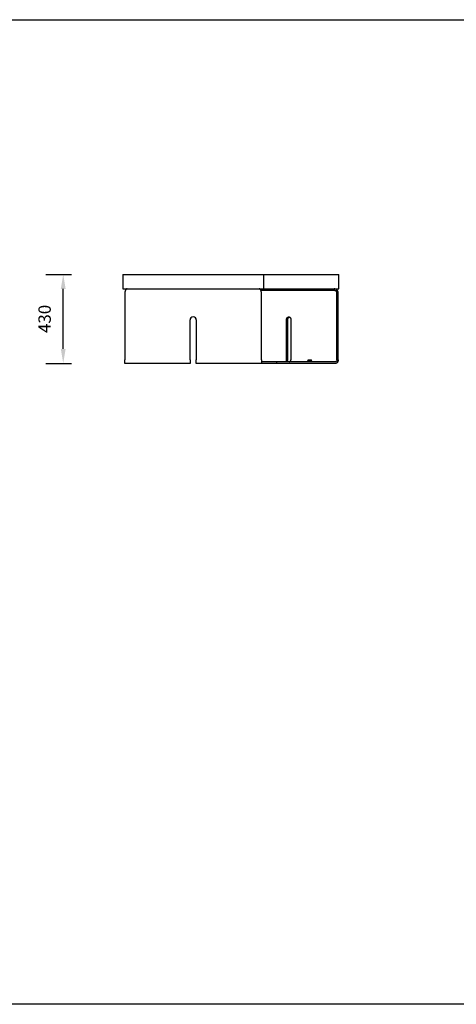
# Model space of a CAD drawing. Units: millimetres. Extents: x 0 to 21500, y -4756 to 0.
# Drawn here: x 11333 to 13445, y -4756 to 0 of the extents above; entities that cross this region are included whole.
import ezdxf

# ---------------------------------------------------------------- set-up
doc = ezdxf.new("R2010")
doc.units = ezdxf.units.MM
doc.layers.get('0').update_dxf_attribs({"color": 255})
for name, color, linetype in [('drawing - annottation', 7, 'Continuous'), ('VPI - concrete body', 6, 'Continuous'), ('VPI-metal', 4, 'Continuous')]:
    doc.layers.add(name, color=color, linetype=linetype)
doc.styles.add('Founders Grotesk Regular', font='arial.ttf')
doc.dimstyles.new('VPI abra 5', dxfattribs={"dimscale": 10, "dimtxt": 6, "dimasz": 7, "dimexe": 4, "dimexo": 0, "dimgap": 6, "dimtad": 1, "dimtoh": 1, "dimdec": 0, "dimzin": 1, "dimdsep": 46, "dimtxsty": 'Founders Grotesk Regular', "dimcen": 0, "dimadec": 0, "dimazin": 0, "dimtfac": 1, "dimtdec": 4, "dimtix": 1, "dimtmove": 1, "dimatfit": 3, "dimfxl": 0, "dimtolj": 1, "dimtzin": 1, "dimarcsym": 0})

# ---------------------------------------------------------------- blocks, each defined once
blk = doc.blocks.new('*D3')
at = {"layer": 'Defpoints', "color": 0}
for p in [(46657.6, -12846.4), (46741.4, -12846.4), (46657.6, -13276.4)]:
    blk.add_point(p, dxfattribs=at)
at = {"layer": 'drawing - annottation', "color": 0, "lineweight": -2}
for p, q in [((46657.6, -12846.4), (46781.4, -12846.4)), ((46741.4, -13206.4), (46741.4, -12916.4)), ((46657.6, -13276.4), (46781.4, -13276.4))]:
    blk.add_line(p, q, dxfattribs=at)
at = {"layer": 'drawing - annottation', "color": 0}
for points in [[(46729.7, -12916.4), (46753.1, -12916.4), (46741.4, -12846.4)], [(46729.7, -13206.4), (46753.1, -13206.4), (46741.4, -13276.4)]]:
    blk.add_solid(points, dxfattribs=at)
at = {"layer": 'drawing - annottation', "color": 0, "insert": (46651.4, -13061.4), "char_height": 60, "attachment_point": 5, "rotation": 90, "style": 'Founders Grotesk Regular'}
blk.add_mtext('\\A1;430', dxfattribs=at)

msp = doc.modelspace()

# ---------------------------------------------------------------- linework, layer by layer
msp.add_lwpolyline([(0, 0), (21500.2, 0), (21500.2, -4756.2), (0, -4756.2)], close=True)
at = {"layer": 'VPI - concrete body'}
for p, q in [((11832.2, -1230.4), (12512.2, -1230.4)), ((11832.2, -1230.4), (11832.2, -1300.4)), ((12512.2, -1230.4), (12877.1, -1230.4)), ((12512.2, -1230.4), (12512.2, -1300.4)), ((12877.1, -1300.4), (12877.1, -1230.4)), ((11832.2, -1300.4), (12512.2, -1300.4)), ((12512.2, -1300.4), (12877.1, -1300.4))]:
    msp.add_line(p, q, dxfattribs=at)
at = {"layer": 'VPI-metal'}
for p, q in [((11842.2, -1318.4), (11842.2, -1642.4)), ((11852.4, -1300.4), (12853.2, -1300.4)), ((12738.8, -1308.4), (12500.4, -1308.4)), ((12502.2, -1642.4), (12502.2, -1318.4)), ((12753.3, -1308.4), (12738.8, -1308.4)), ((12853.2, -1308.4), (12753.3, -1308.4)), ((12853.2, -1300.4), (12853.2, -1308.4)), ((12867.6, -1642.4), (12867.6, -1318.4)), ((12873.2, -1642.4), (12873.2, -1318.4)), ((12157.2, -1642.4), (12157.2, -1450.4)), ((12187.2, -1450.4), (12187.2, -1642.4)), ((12623.6, -1642.4), (12623.6, -1450.4)), ((12629.3, -1642.4), (12629.3, -1450.4)), ((12644.8, -1450.4), (12644.8, -1642.4)), ((11842.2, -1651.4), (11842.2, -1642.4)), ((11842.2, -1651.7), (11842.2, -1651.4)), ((11842.2, -1652.2), (11842.2, -1651.7)), ((11842.2, -1652.3), (11842.2, -1652.2)), ((11842.2, -1660.4), (11842.2, -1652.3)), ((12156.8, -1660.4), (11842.2, -1660.4)), ((12157, -1660.4), (12156.8, -1660.4)), ((12157.2, -1660.4), (12157, -1660.4)), ((12157.2, -1642.4), (12157.2, -1649.1)), ((12157.2, -1649.1), (12157.2, -1649.8)), ((12157.2, -1649.8), (12157.2, -1650.7)), ((12157.2, -1650.7), (12157.2, -1651.2)), ((12157.2, -1651.2), (12157.2, -1651.5)), ((12157.2, -1651.5), (12157.2, -1651.7)), ((12157.2, -1651.7), (12157.2, -1652.2)), ((12157.2, -1652.2), (12157.2, -1652.3)), ((12157.2, -1652.3), (12157.2, -1660.4)), ((12187.2, -1651.4), (12187.2, -1642.4)), ((12187.2, -1651.7), (12187.2, -1651.4)), ((12187.2, -1660.4), (12187.2, -1651.7)), ((12331.4, -1660.4), (12187.2, -1660.4)), ((12368.4, -1660.4), (12331.4, -1660.4)), ((12487.2, -1660.4), (12368.4, -1660.4)), ((12489.9, -1660.4), (12487.2, -1660.4)), ((12492, -1660.4), (12489.9, -1660.4)), ((12496, -1660.4), (12492, -1660.4)), ((12497.8, -1660.4), (12496, -1660.4)), ((12498.8, -1660.4), (12497.8, -1660.4)), ((12502.2, -1660.4), (12498.8, -1660.4)), ((12502.2, -1642.4), (12502.2, -1649.1)), ((12502.2, -1649.1), (12502.2, -1649.8)), ((12502.2, -1649.8), (12502.2, -1650.7)), ((12502.2, -1650.7), (12502.2, -1651.2)), ((12502.2, -1651.2), (12502.2, -1651.5)), ((12502.2, -1651.5), (12502.2, -1651.7)), ((12502.2, -1651.7), (12502.2, -1652.2)), ((12502.2, -1652.2), (12502.2, -1652.3)), ((12502.2, -1652.3), (12502.2, -1660.4)), ((12537.4, -1652.4), (12502.2, -1652.4)), ((12537.4, -1660.4), (12502.2, -1660.4)), ((12558.6, -1652.4), (12537.4, -1652.4)), ((12558.6, -1660.4), (12537.4, -1660.4)), ((12575.4, -1652.4), (12558.6, -1652.4)), ((12575.4, -1660.4), (12558.6, -1660.4)), ((12579.8, -1652.4), (12575.4, -1652.4)), ((12575.4, -1652.4), (12575.4, -1660.4)), ((12579.8, -1660.4), (12575.4, -1660.4)), ((12781.3, -1652.4), (12579.8, -1652.4)), ((12781.3, -1660.4), (12579.8, -1660.4)), ((12724.1, -1649.4), (12727.6, -1649.4)), ((12724.1, -1652.4), (12724.1, -1649.4)), ((12727.6, -1649.4), (12748.1, -1649.4)), ((12728.3, -1649.4), (12728.3, -1643.4)), ((12728.3, -1643.4), (12736.1, -1643.4)), ((12736.1, -1649.4), (12736.1, -1643.4)), ((12736.1, -1643.4), (12743.8, -1643.4)), ((12743.8, -1649.4), (12743.8, -1643.4)), ((12748.1, -1652.4), (12748.1, -1649.4)), ((12802.5, -1652.4), (12781.3, -1652.4)), ((12802.5, -1660.4), (12781.3, -1660.4)), ((12860.5, -1652.4), (12802.5, -1652.4)), ((12860.5, -1660.4), (12802.5, -1660.4))]:
    msp.add_line(p, q, dxfattribs=at)
for points in [[(11852.4, -1300.4), (11852.4, -1300.4), (11852.3, -1300.4), (11852.3, -1300.4), (11852.2, -1300.4), (11852.1, -1300.4), (11852.1, -1300.4), (11852, -1300.4), (11851.9, -1300.4), (11851.9, -1300.4), (11851.8, -1300.4), (11851.7, -1300.4), (11851.7, -1300.4), (11851.6, -1300.4), (11851.5, -1300.5), (11851.5, -1300.5), (11851.4, -1300.5), (11851.3, -1300.5), (11851.3, -1300.5), (11851.2, -1300.5), (11851.1, -1300.5), (11851.1, -1300.5), (11851, -1300.6), (11850.9, -1300.6), (11850.9, -1300.6), (11850.8, -1300.6), (11850.8, -1300.6), (11850.7, -1300.7), (11850.6, -1300.7), (11850.6, -1300.7), (11850.5, -1300.7), (11850.4, -1300.7), (11850.4, -1300.8), (11850.3, -1300.8), (11850.3, -1300.8), (11850.2, -1300.8), (11850.1, -1300.9), (11850.1, -1300.9), (11850, -1300.9), (11849.9, -1300.9), (11849.9, -1301), (11849.8, -1301), (11849.8, -1301), (11849.7, -1301.1), (11849.6, -1301.1), (11849.6, -1301.1), (11849.5, -1301.2), (11849.4, -1301.2), (11849.4, -1301.2), (11849.3, -1301.3), (11849.2, -1301.4), (11849, -1301.4), (11848.9, -1301.5), (11848.8, -1301.6), (11848.7, -1301.6), (11848.6, -1301.7), (11848.5, -1301.8), (11848.4, -1301.9), (11848.2, -1302), (11848.1, -1302.1), (11848, -1302.2), (11847.9, -1302.3), (11847.8, -1302.4), (11847.7, -1302.5), (11847.6, -1302.6), (11847.5, -1302.7), (11847.4, -1302.8), (11847.3, -1302.9), (11847.2, -1303), (11847.1, -1303.1), (11847, -1303.2), (11846.9, -1303.3), (11846.8, -1303.4), (11846.6, -1303.5), (11846.5, -1303.7), (11846.4, -1303.8), (11846.3, -1304), (11846.2, -1304.1), (11846.1, -1304.2), (11846, -1304.4), (11845.9, -1304.5), (11845.8, -1304.7), (11845.7, -1304.8), (11845.6, -1305), (11845.5, -1305.1), (11845.4, -1305.3), (11845.3, -1305.4), (11845.2, -1305.6), (11845.1, -1305.7), (11845, -1305.9), (11845, -1306.1), (11844.9, -1306.2), (11844.8, -1306.4), (11844.7, -1306.6), (11844.6, -1306.8), (11844.5, -1306.9), (11844.4, -1307.1), (11844.4, -1307.3), (11844.3, -1307.5), (11844.2, -1307.6), (11844.1, -1307.8), (11844.1, -1308), (11844, -1308.2), (11843.9, -1308.4), (11843.8, -1308.5), (11843.7, -1308.9), (11843.6, -1309.3), (11843.5, -1309.6), (11843.3, -1310), (11843.2, -1310.4), (11843.1, -1310.7), (11843, -1311.1), (11842.9, -1311.5), (11842.8, -1311.9), (11842.8, -1312.3), (11842.7, -1312.8), (11842.6, -1313.2), (11842.5, -1313.6), (11842.5, -1314), (11842.4, -1314.5), (11842.3, -1314.9), (11842.3, -1315.3), (11842.3, -1315.8), (11842.2, -1316.2), (11842.2, -1316.6), (11842.2, -1317.1), (11842.2, -1317.5), (11842.2, -1317.9), (11842.2, -1318.4)], [(12502.2, -1318.4), (12502.1, -1317.9), (12502.1, -1317.5), (12502.1, -1317.1), (12502.1, -1316.6), (12502.1, -1316.2), (12502, -1315.8), (12502, -1315.3), (12502, -1314.9), (12501.9, -1314.5), (12501.8, -1314), (12501.8, -1313.6), (12501.7, -1313.2), (12501.6, -1312.7), (12501.5, -1312.3), (12501.5, -1311.9), (12501.4, -1311.4), (12501.3, -1311.1), (12501.2, -1310.7), (12501.1, -1310.3), (12500.9, -1309.9), (12500.8, -1309.6), (12500.7, -1309.2), (12500.6, -1308.8), (12500.5, -1308.6), (12500.4, -1308.5), (12500.4, -1308.3), (12500.3, -1308.1), (12500.2, -1307.9), (12500.1, -1307.7), (12500.1, -1307.6), (12500, -1307.4), (12499.9, -1307.2), (12499.8, -1307), (12499.7, -1306.8), (12499.7, -1306.7), (12499.6, -1306.5), (12499.5, -1306.3), (12499.4, -1306.1), (12499.3, -1306), (12499.2, -1305.8), (12499.1, -1305.6), (12499, -1305.5), (12498.9, -1305.3), (12498.8, -1305.2), (12498.8, -1305.1), (12498.7, -1304.9), (12498.6, -1304.8), (12498.5, -1304.6), (12498.4, -1304.5), (12498.3, -1304.3), (12498.2, -1304.2), (12498.1, -1304.1), (12498, -1303.9), (12497.9, -1303.8), (12497.8, -1303.7), (12497.7, -1303.5), (12497.5, -1303.4), (12497.4, -1303.3), (12497.3, -1303.2), (12497.2, -1303.1), (12497.1, -1302.9), (12497, -1302.8), (12496.9, -1302.7), (12496.8, -1302.6), (12496.7, -1302.5), (12496.5, -1302.4), (12496.4, -1302.3), (12496.3, -1302.2), (12496.2, -1302.1), (12496, -1302), (12495.9, -1301.9), (12495.9, -1301.8), (12495.8, -1301.8), (12495.7, -1301.7), (12495.7, -1301.7), (12495.5, -1301.6), (12495.4, -1301.5), (12495.3, -1301.5), (12495.2, -1301.4), (12495.1, -1301.3), (12495, -1301.2), (12494.9, -1301.2), (12494.8, -1301.1), (12494.7, -1301.1), (12494.7, -1301.1), (12494.6, -1301.1), (12494.6, -1301), (12494.5, -1301), (12494.4, -1301), (12494.4, -1300.9), (12494.3, -1300.9), (12494.2, -1300.9), (12494.2, -1300.9), (12494.1, -1300.8), (12494.1, -1300.8), (12494, -1300.8), (12493.9, -1300.8), (12493.9, -1300.7), (12493.8, -1300.7), (12493.7, -1300.7), (12493.7, -1300.7), (12493.6, -1300.7), (12493.6, -1300.6), (12493.5, -1300.6), (12493.4, -1300.6), (12493.4, -1300.6), (12493.3, -1300.6), (12493.3, -1300.6), (12493.2, -1300.5), (12493.1, -1300.5), (12493.1, -1300.5), (12493, -1300.5), (12492.9, -1300.5), (12492.9, -1300.5), (12492.8, -1300.5), (12492.8, -1300.4), (12492.7, -1300.4), (12492.6, -1300.4), (12492.6, -1300.4), (12492.5, -1300.4), (12492.5, -1300.4), (12492.4, -1300.4), (12492.3, -1300.4), (12492.3, -1300.4), (12492.2, -1300.4), (12492.1, -1300.4), (12492.1, -1300.4), (12492, -1300.4), (12491.9, -1300.4), (12491.9, -1300.4), (12491.8, -1300.4), (12491.8, -1300.4)], [(12873.2, -1318.4), (12873.2, -1318.1), (12873.2, -1317.9), (12873.2, -1317.7), (12873.2, -1317.5), (12873.2, -1317.3), (12873.2, -1317.1), (12873.2, -1316.8), (12873.1, -1316.6), (12873.1, -1316.4), (12873.1, -1316.2), (12873.1, -1316), (12873, -1315.8), (12873, -1315.5), (12872.9, -1315.3), (12872.9, -1315.1), (12872.9, -1314.9), (12872.8, -1314.7), (12872.8, -1314.5), (12872.7, -1314.2), (12872.6, -1314), (12872.6, -1313.8), (12872.5, -1313.6), (12872.4, -1313.4), (12872.4, -1313.1), (12872.3, -1312.9), (12872.2, -1312.7), (12872.1, -1312.5), (12872, -1312.3), (12872, -1312.1), (12871.9, -1311.9), (12871.8, -1311.7), (12871.7, -1311.4), (12871.6, -1311.2), (12871.5, -1311), (12871.4, -1310.8), (12871.3, -1310.6), (12871.2, -1310.4), (12871.1, -1310.2), (12870.9, -1310), (12870.8, -1309.8), (12870.7, -1309.6), (12870.6, -1309.4), (12870.5, -1309.3), (12870.3, -1309.1), (12870.2, -1308.9), (12870.1, -1308.7), (12869.9, -1308.5), (12869.8, -1308.3), (12869.7, -1308.1), (12869.5, -1308), (12869.4, -1307.8), (12869.2, -1307.6), (12869.1, -1307.4), (12868.9, -1307.3), (12868.8, -1307.1), (12868.6, -1306.9), (12868.5, -1306.7), (12868.3, -1306.6), (12868.2, -1306.4), (12868, -1306.3), (12867.8, -1306.1), (12867.7, -1305.9), (12867.5, -1305.8), (12867.3, -1305.6), (12867.2, -1305.5), (12867, -1305.3), (12866.8, -1305.2), (12866.6, -1305), (12866.4, -1304.8), (12866.2, -1304.7), (12866, -1304.6), (12865.8, -1304.4), (12865.6, -1304.3), (12865.4, -1304.1), (12865.2, -1304), (12865, -1303.9), (12864.8, -1303.7), (12864.6, -1303.6), (12864.4, -1303.5), (12864.2, -1303.3), (12864, -1303.2), (12863.8, -1303.1), (12863.6, -1303), (12863.4, -1302.9), (12863.1, -1302.7), (12862.9, -1302.6), (12862.7, -1302.5), (12862.5, -1302.4), (12862.3, -1302.3), (12862, -1302.2), (12861.8, -1302.1), (12861.6, -1302), (12861.4, -1301.9), (12861.1, -1301.9), (12860.9, -1301.8), (12860.7, -1301.7), (12860.5, -1301.6), (12860.2, -1301.5), (12860, -1301.4), (12859.8, -1301.4), (12859.5, -1301.3), (12859.3, -1301.2), (12859.1, -1301.2), (12858.8, -1301.1), (12858.6, -1301), (12858.4, -1301), (12858.2, -1300.9), (12857.9, -1300.9), (12857.7, -1300.8), (12857.4, -1300.8), (12857.2, -1300.7), (12857, -1300.7), (12856.7, -1300.7), (12856.5, -1300.6), (12856.3, -1300.6), (12856, -1300.6), (12855.8, -1300.5), (12855.5, -1300.5), (12855.3, -1300.5), (12855.1, -1300.4), (12854.8, -1300.4), (12854.6, -1300.4), (12854.4, -1300.4), (12854.1, -1300.4), (12853.9, -1300.4), (12853.6, -1300.4), (12853.4, -1300.4), (12853.2, -1300.4)], [(12867.6, -1318.4), (12867.6, -1318.2), (12867.6, -1318.1), (12867.6, -1318), (12867.6, -1317.9), (12867.5, -1317.8), (12867.5, -1317.6), (12867.5, -1317.5), (12867.5, -1317.4), (12867.5, -1317.3), (12867.5, -1317.2), (12867.4, -1317), (12867.4, -1316.9), (12867.4, -1316.8), (12867.4, -1316.7), (12867.3, -1316.6), (12867.3, -1316.4), (12867.3, -1316.4), (12867.3, -1316.3), (12867.2, -1316.3), (12867.2, -1316.2), (12867.2, -1316.1), (12867.2, -1316.1), (12867.2, -1316), (12867.1, -1315.9), (12867.1, -1315.8), (12867, -1315.7), (12867, -1315.6), (12866.9, -1315.5), (12866.9, -1315.3), (12866.8, -1315.2), (12866.8, -1315.1), (12866.7, -1315), (12866.7, -1314.9), (12866.6, -1314.7), (12866.5, -1314.6), (12866.5, -1314.5), (12866.4, -1314.4), (12866.3, -1314.3), (12866.2, -1314.2), (12866.2, -1314), (12866.1, -1313.9), (12866, -1313.8), (12865.9, -1313.7), (12865.8, -1313.6), (12865.7, -1313.5), (12865.6, -1313.4), (12865.6, -1313.3), (12865.5, -1313.2), (12865.4, -1313.1), (12865.3, -1312.9), (12865.2, -1312.8), (12865.1, -1312.7), (12865, -1312.6), (12864.9, -1312.5), (12864.8, -1312.4), (12864.7, -1312.3), (12864.6, -1312.3), (12864.5, -1312.2), (12864.4, -1312.1), (12864.2, -1312), (12864.1, -1311.9), (12864, -1311.8), (12863.9, -1311.7), (12863.8, -1311.6), (12863.7, -1311.5), (12863.6, -1311.5), (12863.5, -1311.4), (12863.3, -1311.3), (12863.2, -1311.2), (12863.1, -1311.1), (12862.9, -1311), (12862.8, -1310.9), (12862.6, -1310.8), (12862.5, -1310.8), (12862.4, -1310.7), (12862.2, -1310.6), (12862.1, -1310.5), (12861.9, -1310.4), (12861.8, -1310.4), (12861.6, -1310.3), (12861.5, -1310.2), (12861.3, -1310.1), (12861.2, -1310.1), (12861, -1310), (12860.9, -1309.9), (12860.7, -1309.9), (12860.6, -1309.8), (12860.4, -1309.7), (12860.3, -1309.7), (12860.1, -1309.6), (12860, -1309.6), (12859.8, -1309.5), (12859.7, -1309.4), (12859.5, -1309.4), (12859.4, -1309.3), (12859.2, -1309.3), (12859, -1309.2), (12858.9, -1309.2), (12858.7, -1309.1), (12858.6, -1309.1), (12858.4, -1309.1), (12858.2, -1309), (12858.1, -1309), (12857.9, -1308.9), (12857.7, -1308.9), (12857.6, -1308.8), (12857.4, -1308.8), (12857.2, -1308.8), (12856.9, -1308.7), (12856.6, -1308.6), (12856.2, -1308.6), (12855.9, -1308.5), (12855.5, -1308.5), (12855.2, -1308.5), (12854.9, -1308.4), (12854.5, -1308.4), (12854.2, -1308.4), (12853.8, -1308.4), (12853.5, -1308.4), (12853.2, -1308.4)], [(12623.6, -1450.4), (12623.6, -1450), (12623.6, -1449.7), (12623.6, -1449.4), (12623.7, -1449), (12623.7, -1448.7), (12623.7, -1448.3), (12623.8, -1448), (12623.8, -1447.6), (12623.8, -1447.3), (12623.9, -1446.9), (12623.9, -1446.8), (12624, -1446.6), (12624, -1446.4), (12624, -1446.2), (12624.1, -1446.1), (12624.1, -1445.9), (12624.1, -1445.7), (12624.2, -1445.5), (12624.2, -1445.4), (12624.3, -1445.2), (12624.3, -1445), (12624.4, -1444.8), (12624.4, -1444.7), (12624.5, -1444.5), (12624.5, -1444.3), (12624.6, -1444.2), (12624.6, -1444), (12624.7, -1443.8), (12624.7, -1443.6), (12624.8, -1443.5), (12624.9, -1443.3), (12624.9, -1443.1), (12625, -1443), (12625.1, -1442.8), (12625.1, -1442.6), (12625.2, -1442.5), (12625.3, -1442.3), (12625.3, -1442.2), (12625.4, -1442), (12625.5, -1441.8), (12625.6, -1441.7), (12625.7, -1441.5), (12625.7, -1441.4), (12625.8, -1441.2), (12625.9, -1441.1), (12626, -1440.9), (12626.1, -1440.8), (12626.2, -1440.6), (12626.3, -1440.5), (12626.3, -1440.3), (12626.4, -1440.2), (12626.5, -1440), (12626.6, -1439.9), (12626.7, -1439.8), (12626.8, -1439.6), (12626.9, -1439.5), (12627, -1439.4), (12627.1, -1439.2), (12627.2, -1439.1), (12627.3, -1439), (12627.4, -1438.8), (12627.5, -1438.7), (12627.6, -1438.6), (12627.8, -1438.5), (12627.9, -1438.4), (12628, -1438.2), (12628.1, -1438.1), (12628.2, -1438), (12628.3, -1437.9), (12628.4, -1437.8), (12628.5, -1437.7), (12628.7, -1437.6), (12628.8, -1437.5), (12628.9, -1437.4), (12629, -1437.3), (12629.1, -1437.2), (12629.2, -1437.1), (12629.4, -1437), (12629.5, -1437), (12629.6, -1436.9), (12629.7, -1436.8), (12629.8, -1436.7), (12630, -1436.6), (12630.1, -1436.6), (12630.2, -1436.5), (12630.3, -1436.4), (12630.4, -1436.4), (12630.6, -1436.3), (12630.7, -1436.2), (12630.8, -1436.2), (12630.9, -1436.1), (12631.1, -1436), (12631.2, -1436), (12631.3, -1435.9), (12631.4, -1435.9), (12631.6, -1435.8), (12631.7, -1435.8), (12631.8, -1435.8), (12631.9, -1435.7), (12632.1, -1435.7), (12632.2, -1435.6), (12632.3, -1435.6), (12632.4, -1435.6), (12632.5, -1435.6), (12632.7, -1435.5), (12632.8, -1435.5), (12632.9, -1435.5), (12633, -1435.5), (12633.2, -1435.4), (12633.3, -1435.4), (12633.4, -1435.4), (12633.5, -1435.4), (12633.6, -1435.4), (12633.8, -1435.4), (12633.9, -1435.4), (12634, -1435.4), (12634.1, -1435.4), (12634.2, -1435.4)], [(12629.3, -1450.4), (12629.3, -1450.1), (12629.3, -1449.8), (12629.3, -1449.5), (12629.3, -1449.3), (12629.3, -1449), (12629.3, -1448.7), (12629.4, -1448.4), (12629.4, -1448.1), (12629.4, -1447.9), (12629.5, -1447.6), (12629.5, -1447.3), (12629.5, -1447), (12629.6, -1446.7), (12629.6, -1446.4), (12629.7, -1446.1), (12629.8, -1445.9), (12629.8, -1445.6), (12629.9, -1445.3), (12630, -1445), (12630.1, -1444.7), (12630.1, -1444.4), (12630.2, -1444.2), (12630.3, -1443.9), (12630.4, -1443.6), (12630.5, -1443.3), (12630.6, -1443.1), (12630.7, -1442.8), (12630.8, -1442.5), (12631, -1442.2), (12631, -1442.1), (12631.1, -1442), (12631.2, -1441.9), (12631.2, -1441.7), (12631.3, -1441.6), (12631.3, -1441.5), (12631.4, -1441.3), (12631.5, -1441.2), (12631.5, -1441.1), (12631.6, -1441), (12631.7, -1440.8), (12631.8, -1440.7), (12631.8, -1440.6), (12631.9, -1440.5), (12632, -1440.4), (12632.1, -1440.2), (12632.1, -1440.1), (12632.2, -1440), (12632.3, -1439.9), (12632.4, -1439.8), (12632.4, -1439.7), (12632.5, -1439.6), (12632.6, -1439.5), (12632.7, -1439.3), (12632.8, -1439.2), (12632.9, -1439.1), (12632.9, -1439), (12633, -1438.9), (12633.1, -1438.8), (12633.2, -1438.7), (12633.3, -1438.6), (12633.4, -1438.5), (12633.5, -1438.4), (12633.6, -1438.3), (12633.6, -1438.2), (12633.7, -1438.1), (12633.8, -1438.1), (12633.9, -1438), (12634, -1437.9), (12634.1, -1437.8), (12634.2, -1437.7), (12634.3, -1437.6), (12634.4, -1437.5), (12634.5, -1437.5), (12634.6, -1437.4), (12634.7, -1437.3), (12634.8, -1437.2), (12634.9, -1437.2), (12635, -1437.1), (12635.1, -1437), (12635.2, -1436.9), (12635.3, -1436.9), (12635.4, -1436.8), (12635.4, -1436.7), (12635.5, -1436.7), (12635.6, -1436.6), (12635.7, -1436.6), (12635.8, -1436.5), (12635.9, -1436.4), (12636, -1436.4), (12636.1, -1436.3), (12636.2, -1436.3), (12636.3, -1436.2), (12636.4, -1436.2), (12636.6, -1436.1), (12636.7, -1436.1), (12636.8, -1436), (12636.9, -1436), (12637, -1435.9), (12637.1, -1435.9)], [(12634.2, -1435.4), (12634.3, -1435.4), (12634.5, -1435.4), (12634.6, -1435.4), (12634.7, -1435.4), (12634.8, -1435.4), (12634.9, -1435.4), (12635.1, -1435.4), (12635.2, -1435.4), (12635.3, -1435.4), (12635.4, -1435.5), (12635.5, -1435.5), (12635.7, -1435.5), (12635.8, -1435.5), (12635.9, -1435.6), (12636, -1435.6), (12636.2, -1435.6), (12636.3, -1435.6), (12636.4, -1435.7), (12636.5, -1435.7), (12636.7, -1435.8), (12636.8, -1435.8), (12636.9, -1435.8), (12637, -1435.9), (12637.1, -1435.9), (12637.3, -1436), (12637.4, -1436), (12637.5, -1436.1), (12637.6, -1436.2), (12637.8, -1436.2), (12637.9, -1436.3), (12638, -1436.4), (12638.1, -1436.4), (12638.3, -1436.5), (12638.4, -1436.6), (12638.5, -1436.6), (12638.6, -1436.7), (12638.7, -1436.8), (12638.9, -1436.9), (12639, -1437), (12639.1, -1437), (12639.2, -1437.1), (12639.3, -1437.2), (12639.5, -1437.3), (12639.6, -1437.4), (12639.7, -1437.5), (12639.8, -1437.6), (12639.9, -1437.7), (12640, -1437.8), (12640.1, -1437.9), (12640.3, -1438), (12640.4, -1438.1), (12640.5, -1438.2), (12640.6, -1438.4), (12640.7, -1438.5), (12640.8, -1438.6), (12640.9, -1438.7), (12641, -1438.8), (12641.1, -1439), (12641.2, -1439.1), (12641.3, -1439.2), (12641.4, -1439.4), (12641.5, -1439.5), (12641.6, -1439.6), (12641.7, -1439.8), (12641.8, -1439.9), (12641.9, -1440), (12642, -1440.2), (12642.1, -1440.3), (12642.2, -1440.5), (12642.3, -1440.6), (12642.4, -1440.8), (12642.5, -1440.9), (12642.5, -1441.1), (12642.6, -1441.2), (12642.7, -1441.4), (12642.8, -1441.5), (12642.9, -1441.7), (12643, -1441.8), (12643, -1442), (12643.1, -1442.2), (12643.2, -1442.3), (12643.3, -1442.5), (12643.3, -1442.6), (12643.4, -1442.8), (12643.5, -1443), (12643.5, -1443.1), (12643.6, -1443.3), (12643.6, -1443.5), (12643.7, -1443.6), (12643.8, -1443.8), (12643.8, -1444), (12643.9, -1444.2), (12643.9, -1444.3), (12644, -1444.5), (12644, -1444.7), (12644.1, -1444.8), (12644.1, -1445), (12644.2, -1445.2), (12644.2, -1445.4), (12644.3, -1445.5), (12644.3, -1445.7), (12644.4, -1445.9), (12644.4, -1446.1), (12644.4, -1446.2), (12644.5, -1446.4), (12644.5, -1446.6), (12644.5, -1446.8), (12644.6, -1446.9), (12644.6, -1447.3), (12644.7, -1447.6), (12644.7, -1448), (12644.7, -1448.3), (12644.8, -1448.7), (12644.8, -1449), (12644.8, -1449.4), (12644.8, -1449.7), (12644.8, -1450), (12644.8, -1450.4)], [(12623.6, -1642.4), (12623.6, -1642.6), (12623.6, -1642.8), (12623.6, -1643), (12623.6, -1643.2), (12623.6, -1643.5), (12623.6, -1643.7), (12623.5, -1643.9), (12623.5, -1644.1), (12623.5, -1644.4), (12623.4, -1644.6), (12623.4, -1644.8), (12623.4, -1645), (12623.3, -1645.3), (12623.3, -1645.4), (12623.3, -1645.5), (12623.2, -1645.6), (12623.2, -1645.7), (12623.2, -1645.8), (12623.2, -1645.9), (12623.1, -1646), (12623.1, -1646.2), (12623.1, -1646.3), (12623, -1646.4), (12623, -1646.5), (12623, -1646.6), (12622.9, -1646.7), (12622.9, -1646.8), (12622.8, -1646.9), (12622.8, -1647), (12622.8, -1647.1), (12622.7, -1647.3), (12622.7, -1647.4), (12622.6, -1647.5), (12622.6, -1647.6), (12622.5, -1647.7), (12622.5, -1647.8), (12622.4, -1647.9), (12622.4, -1648), (12622.3, -1648.1), (12622.3, -1648.2), (12622.2, -1648.3), (12622.2, -1648.4), (12622.1, -1648.5), (12622.1, -1648.6), (12622, -1648.7), (12622, -1648.8), (12621.9, -1648.9), (12621.9, -1649), (12621.8, -1649.1), (12621.7, -1649.2), (12621.7, -1649.3), (12621.6, -1649.3), (12621.6, -1649.4), (12621.5, -1649.5), (12621.4, -1649.6), (12621.4, -1649.7), (12621.3, -1649.8), (12621.2, -1649.9), (12621.2, -1649.9), (12621.1, -1650), (12621, -1650.1), (12621, -1650.2), (12620.9, -1650.3), (12620.8, -1650.3), (12620.7, -1650.4), (12620.7, -1650.5), (12620.6, -1650.6), (12620.5, -1650.6), (12620.5, -1650.7), (12620.4, -1650.8), (12620.3, -1650.8), (12620.2, -1650.9), (12620.2, -1651), (12620.1, -1651), (12620, -1651.1), (12619.9, -1651.1), (12619.9, -1651.2), (12619.8, -1651.3), (12619.7, -1651.3), (12619.6, -1651.4), (12619.6, -1651.4), (12619.5, -1651.5), (12619.4, -1651.5), (12619.3, -1651.6), (12619.2, -1651.6), (12619.2, -1651.7), (12619.1, -1651.7), (12619, -1651.7), (12618.9, -1651.8), (12618.8, -1651.8), (12618.8, -1651.9), (12618.7, -1651.9), (12618.6, -1651.9), (12618.5, -1652), (12618.4, -1652), (12618.4, -1652), (12618.3, -1652.1), (12618.2, -1652.1), (12618.1, -1652.1), (12618, -1652.1), (12618, -1652.2), (12617.9, -1652.2), (12617.8, -1652.2), (12617.7, -1652.2), (12617.6, -1652.2), (12617.6, -1652.3), (12617.5, -1652.3), (12617.4, -1652.3), (12617.3, -1652.3), (12617.3, -1652.3), (12617.2, -1652.3), (12617.1, -1652.3), (12617, -1652.3), (12616.9, -1652.4), (12616.9, -1652.4)], [(12638.1, -1652.4), (12638.2, -1652.4), (12638.2, -1652.3), (12638.3, -1652.3), (12638.4, -1652.3), (12638.5, -1652.3), (12638.5, -1652.3), (12638.6, -1652.3), (12638.7, -1652.3), (12638.8, -1652.3), (12638.9, -1652.2), (12638.9, -1652.2), (12639, -1652.2), (12639.1, -1652.2), (12639.2, -1652.2), (12639.3, -1652.1), (12639.3, -1652.1), (12639.4, -1652.1), (12639.5, -1652.1), (12639.6, -1652), (12639.7, -1652), (12639.7, -1652), (12639.8, -1651.9), (12639.9, -1651.9), (12640, -1651.9), (12640.1, -1651.8), (12640.1, -1651.8), (12640.2, -1651.7), (12640.3, -1651.7), (12640.4, -1651.7), (12640.5, -1651.6), (12640.5, -1651.6), (12640.6, -1651.5), (12640.7, -1651.5), (12640.8, -1651.4), (12640.8, -1651.4), (12640.9, -1651.3), (12641, -1651.3), (12641.1, -1651.2), (12641.2, -1651.1), (12641.2, -1651.1), (12641.3, -1651), (12641.4, -1651), (12641.5, -1650.9), (12641.5, -1650.8), (12641.6, -1650.8), (12641.7, -1650.7), (12641.7, -1650.6), (12641.8, -1650.6), (12641.9, -1650.5), (12642, -1650.4), (12642, -1650.3), (12642.1, -1650.3), (12642.2, -1650.2), (12642.2, -1650.1), (12642.3, -1650), (12642.4, -1649.9), (12642.4, -1649.9), (12642.5, -1649.8), (12642.6, -1649.7), (12642.6, -1649.6), (12642.7, -1649.5), (12642.8, -1649.4), (12642.8, -1649.3), (12642.9, -1649.3), (12643, -1649.2), (12643, -1649.1), (12643.1, -1649), (12643.1, -1648.9), (12643.2, -1648.8), (12643.2, -1648.7), (12643.3, -1648.6), (12643.4, -1648.5), (12643.4, -1648.4), (12643.5, -1648.3), (12643.5, -1648.2), (12643.6, -1648.1), (12643.6, -1648), (12643.7, -1647.9), (12643.7, -1647.8), (12643.8, -1647.7), (12643.8, -1647.6), (12643.8, -1647.5), (12643.9, -1647.4), (12643.9, -1647.3), (12644, -1647.1), (12644, -1647), (12644.1, -1646.9), (12644.1, -1646.8), (12644.1, -1646.7), (12644.2, -1646.6), (12644.2, -1646.5), (12644.2, -1646.4), (12644.3, -1646.3), (12644.3, -1646.2), (12644.3, -1646), (12644.4, -1645.9), (12644.4, -1645.8), (12644.4, -1645.7), (12644.5, -1645.6), (12644.5, -1645.5), (12644.5, -1645.4), (12644.5, -1645.3), (12644.6, -1645), (12644.6, -1644.8), (12644.7, -1644.6), (12644.7, -1644.4), (12644.7, -1644.1), (12644.7, -1643.9), (12644.8, -1643.7), (12644.8, -1643.5), (12644.8, -1643.2), (12644.8, -1643), (12644.8, -1642.8), (12644.8, -1642.6), (12644.8, -1642.4)], [(12873.2, -1642.4), (12873.2, -1642.8), (12873.2, -1643.2), (12873.2, -1643.6), (12873.2, -1644), (12873.1, -1644.4), (12873.1, -1644.8), (12873.1, -1645.2), (12873, -1645.6), (12873, -1646.1), (12872.9, -1646.5), (12872.9, -1646.7), (12872.8, -1646.9), (12872.8, -1647.1), (12872.7, -1647.3), (12872.7, -1647.5), (12872.6, -1647.7), (12872.6, -1647.9), (12872.6, -1648.2), (12872.5, -1648.4), (12872.4, -1648.6), (12872.4, -1648.8), (12872.3, -1649), (12872.3, -1649.2), (12872.2, -1649.4), (12872.2, -1649.6), (12872.1, -1649.8), (12872, -1650), (12872, -1650.2), (12871.9, -1650.4), (12871.8, -1650.6), (12871.7, -1650.8), (12871.7, -1651), (12871.6, -1651.2), (12871.5, -1651.4), (12871.4, -1651.6), (12871.3, -1651.8), (12871.2, -1652), (12871.2, -1652.2), (12871.1, -1652.4), (12871, -1652.6), (12870.9, -1652.8), (12870.8, -1653), (12870.7, -1653.2), (12870.6, -1653.3), (12870.5, -1653.5), (12870.4, -1653.7), (12870.3, -1653.9), (12870.2, -1654.1), (12870.1, -1654.2), (12870, -1654.4), (12869.8, -1654.6), (12869.7, -1654.8), (12869.6, -1654.9), (12869.5, -1655.1), (12869.4, -1655.3), (12869.3, -1655.4), (12869.1, -1655.6), (12869, -1655.7), (12868.9, -1655.9), (12868.8, -1656), (12868.7, -1656.2), (12868.5, -1656.3), (12868.4, -1656.5), (12868.3, -1656.6), (12868.1, -1656.8), (12868, -1656.9), (12867.9, -1657), (12867.7, -1657.2), (12867.6, -1657.3), (12867.5, -1657.4), (12867.3, -1657.6), (12867.2, -1657.7), (12867.1, -1657.8), (12866.9, -1657.9), (12866.8, -1658), (12866.6, -1658.1), (12866.5, -1658.2), (12866.3, -1658.4), (12866.2, -1658.5), (12866.1, -1658.6), (12865.9, -1658.7), (12865.8, -1658.8), (12865.6, -1658.8), (12865.5, -1658.9), (12865.3, -1659), (12865.2, -1659.1), (12865, -1659.2), (12864.9, -1659.3), (12864.7, -1659.3), (12864.6, -1659.4), (12864.4, -1659.5), (12864.3, -1659.5), (12864.2, -1659.6), (12864, -1659.7), (12863.9, -1659.7), (12863.7, -1659.8), (12863.6, -1659.8), (12863.4, -1659.9), (12863.3, -1659.9), (12863.1, -1660), (12863, -1660), (12862.8, -1660.1), (12862.7, -1660.1), (12862.5, -1660.1), (12862.4, -1660.2), (12862.2, -1660.2), (12862.1, -1660.2), (12861.9, -1660.3), (12861.8, -1660.3), (12861.6, -1660.3), (12861.5, -1660.3), (12861.4, -1660.3), (12861.2, -1660.3), (12861.1, -1660.3), (12860.9, -1660.4), (12860.8, -1660.4), (12860.6, -1660.4), (12860.5, -1660.4)], [(12867.6, -1642.4), (12867.6, -1642.6), (12867.6, -1642.8), (12867.6, -1643), (12867.5, -1643.3), (12867.5, -1643.5), (12867.5, -1643.7), (12867.5, -1644), (12867.5, -1644.2), (12867.4, -1644.4), (12867.4, -1644.7), (12867.4, -1644.8), (12867.3, -1644.9), (12867.3, -1645), (12867.3, -1645.1), (12867.3, -1645.2), (12867.3, -1645.4), (12867.2, -1645.5), (12867.2, -1645.6), (12867.2, -1645.7), (12867.1, -1645.8), (12867.1, -1645.9), (12867.1, -1646), (12867, -1646.2), (12867, -1646.3), (12867, -1646.4), (12866.9, -1646.5), (12866.9, -1646.6), (12866.9, -1646.7), (12866.8, -1646.8), (12866.8, -1647), (12866.7, -1647.1), (12866.7, -1647.2), (12866.7, -1647.3), (12866.6, -1647.4), (12866.6, -1647.5), (12866.5, -1647.6), (12866.5, -1647.7), (12866.4, -1647.8), (12866.4, -1647.9), (12866.3, -1648.1), (12866.3, -1648.2), (12866.2, -1648.3), (12866.2, -1648.4), (12866.1, -1648.5), (12866, -1648.6), (12866, -1648.7), (12865.9, -1648.8), (12865.9, -1648.9), (12865.8, -1649), (12865.8, -1649.1), (12865.7, -1649.2), (12865.6, -1649.3), (12865.6, -1649.3), (12865.5, -1649.4), (12865.4, -1649.5), (12865.4, -1649.6), (12865.3, -1649.7), (12865.2, -1649.8), (12865.2, -1649.9), (12865.1, -1650), (12865, -1650), (12865, -1650.1), (12864.9, -1650.2), (12864.8, -1650.3), (12864.7, -1650.4), (12864.7, -1650.4), (12864.6, -1650.5), (12864.5, -1650.6), (12864.4, -1650.7), (12864.4, -1650.7), (12864.3, -1650.8), (12864.2, -1650.9), (12864.1, -1650.9), (12864.1, -1651), (12864, -1651.1), (12863.9, -1651.1), (12863.8, -1651.2), (12863.7, -1651.2), (12863.7, -1651.3), (12863.6, -1651.4), (12863.5, -1651.4), (12863.4, -1651.5), (12863.3, -1651.5), (12863.3, -1651.6), (12863.2, -1651.6), (12863.1, -1651.7), (12863, -1651.7), (12862.9, -1651.8), (12862.9, -1651.8), (12862.8, -1651.8), (12862.7, -1651.9), (12862.6, -1651.9), (12862.5, -1651.9), (12862.4, -1652), (12862.4, -1652), (12862.3, -1652), (12862.2, -1652.1), (12862.1, -1652.1), (12862, -1652.1), (12862, -1652.2), (12861.9, -1652.2), (12861.8, -1652.2), (12861.7, -1652.2), (12861.6, -1652.2), (12861.5, -1652.3), (12861.5, -1652.3), (12861.4, -1652.3), (12861.3, -1652.3), (12861.2, -1652.3), (12861.1, -1652.3), (12861.1, -1652.3), (12861, -1652.3), (12860.9, -1652.4), (12860.8, -1652.4), (12860.7, -1652.4), (12860.7, -1652.4), (12860.6, -1652.4), (12860.5, -1652.4)]]:
    msp.add_lwpolyline(points, dxfattribs=at)
for centre, radius, start, end in [((12172.2, -1450.4), 15, 90, 180), ((12172.2, -1450.4), 15, 0, 90), ((12605.6, -1642.5), 23.7, 335.4102, 0.3777)]:
    msp.add_arc(centre, radius, start, end, dxfattribs=at)

# ---------------------------------------------------------------- dimensions: what is measured, and where the dimension line sits
at = {"layer": 'drawing - annottation'}
dim = msp.add_linear_dim(base=(11543.9, -1230.4), p1=(11460.1, -1660.4), p2=(11460.1, -1230.4), angle=90, dimstyle='VPI abra 5', dxfattribs=at)
dim.commit()
dim.dimension.update_dxf_attribs({"geometry": '*D3', "text_midpoint": (11453.9, -1445.4), "insert": (-35197.5, 11616)})

doc.saveas('drawing.dxf')
